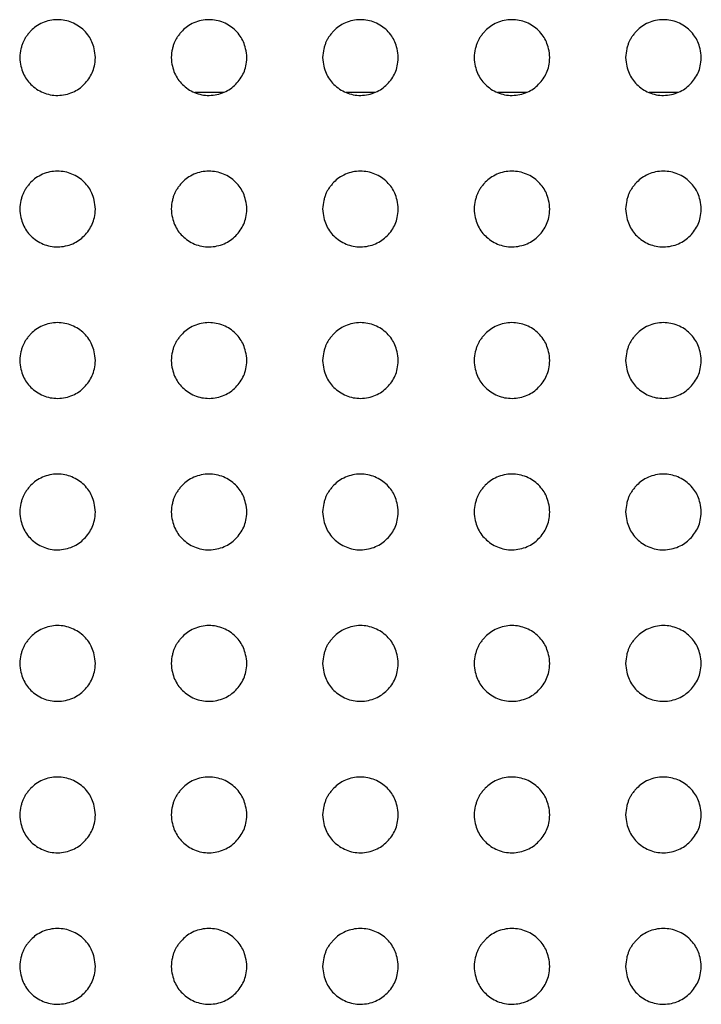
# Model space of a CAD drawing. Units: millimetres. Extents: x 0 to 7000, y 0 to 3600.
# Drawn here: x 3114 to 3123, y 1636 to 1649 of the extents above; entities that cross this region are included whole.
import ezdxf

# ---------------------------------------------------------------- set-up
doc = ezdxf.new("R2010")
doc.units = ezdxf.units.MM
doc.header["$LTSCALE"] = 385
doc.layers.get('0').update_dxf_attribs({"linetype": 'CONTINUOUS'})
doc.layers.add('02___PRT_ALL_AXES', color=7, linetype='CONTINUOUS')

msp = doc.modelspace()

# ---------------------------------------------------------------- linework, layer by layer
at = {"color": 7, "linetype": 'CONTINUOUS'}
for p, q in [((3117.022, 1647.838), (3116.642, 1647.838)), ((3119.022, 1647.838), (3118.642, 1647.838)), ((3121.022, 1647.838), (3120.642, 1647.838)), ((3123.022, 1647.838), (3122.642, 1647.838))]:
    msp.add_line(p, q, dxfattribs=at)
at = {"layer": '02___PRT_ALL_AXES', "color": 7, "linetype": 'CONTINUOUS'}
for points, knots in [([(3115.332, 1648.297), (3115.329, 1648.339), (3115.317, 1648.417), (3115.287, 1648.508), (3115.248, 1648.58), (3115.184, 1648.657), (3115.11, 1648.716), (3115.023, 1648.763), (3114.929, 1648.791), (3114.83, 1648.801), (3114.728, 1648.79), (3114.631, 1648.759), (3114.542, 1648.709), (3114.491, 1648.663), (3114.448, 1648.615), (3114.417, 1648.575), (3114.393, 1648.537), (3114.375, 1648.501), (3114.36, 1648.46), (3114.342, 1648.396), (3114.334, 1648.34), (3114.332, 1648.298)], [0, 0, 0, 0, 0.062597, 0.125103, 0.18761, 0.250116, 0.312623, 0.37513, 0.437636, 0.500143, 0.56265, 0.625156, 0.687663, 0.750169, 0.781423, 0.812676, 0.843929, 0.875183, 0.906436, 0.937689, 1, 1, 1, 1]), ([(3117.331, 1648.297), (3117.329, 1648.339), (3117.317, 1648.417), (3117.287, 1648.508), (3117.248, 1648.58), (3117.183, 1648.657), (3117.11, 1648.716), (3117.023, 1648.763), (3116.928, 1648.791), (3116.83, 1648.801), (3116.728, 1648.79), (3116.631, 1648.759), (3116.542, 1648.709), (3116.491, 1648.663), (3116.447, 1648.615), (3116.417, 1648.575), (3116.392, 1648.537), (3116.375, 1648.501), (3116.36, 1648.46), (3116.342, 1648.396), (3116.334, 1648.34), (3116.332, 1648.298)], [0, 0, 0, 0, 0.062597, 0.125103, 0.18761, 0.250116, 0.312623, 0.37513, 0.437636, 0.500143, 0.56265, 0.625156, 0.687663, 0.750169, 0.781423, 0.812676, 0.843929, 0.875183, 0.906436, 0.937689, 1, 1, 1, 1]), ([(3119.331, 1648.297), (3119.329, 1648.339), (3119.317, 1648.417), (3119.287, 1648.508), (3119.248, 1648.58), (3119.183, 1648.657), (3119.11, 1648.716), (3119.023, 1648.763), (3118.928, 1648.791), (3118.83, 1648.801), (3118.728, 1648.79), (3118.631, 1648.759), (3118.542, 1648.709), (3118.491, 1648.663), (3118.447, 1648.615), (3118.417, 1648.575), (3118.392, 1648.537), (3118.375, 1648.501), (3118.36, 1648.46), (3118.342, 1648.396), (3118.334, 1648.34), (3118.332, 1648.298)], [0, 0, 0, 0, 0.062597, 0.125103, 0.18761, 0.250116, 0.312623, 0.37513, 0.437636, 0.500143, 0.56265, 0.625156, 0.687663, 0.750169, 0.781423, 0.812676, 0.843929, 0.875183, 0.906436, 0.937689, 1, 1, 1, 1]), ([(3121.331, 1648.297), (3121.329, 1648.339), (3121.317, 1648.417), (3121.287, 1648.508), (3121.248, 1648.58), (3121.183, 1648.657), (3121.11, 1648.716), (3121.023, 1648.763), (3120.928, 1648.791), (3120.83, 1648.801), (3120.728, 1648.79), (3120.631, 1648.759), (3120.542, 1648.709), (3120.491, 1648.663), (3120.447, 1648.615), (3120.417, 1648.575), (3120.392, 1648.537), (3120.375, 1648.501), (3120.36, 1648.46), (3120.342, 1648.396), (3120.334, 1648.34), (3120.332, 1648.298)], [0, 0, 0, 0, 0.062597, 0.125103, 0.18761, 0.250116, 0.312623, 0.37513, 0.437636, 0.500143, 0.56265, 0.625156, 0.687663, 0.750169, 0.781423, 0.812676, 0.843929, 0.875183, 0.906436, 0.937689, 1, 1, 1, 1]), ([(3123.331, 1648.297), (3123.329, 1648.339), (3123.317, 1648.417), (3123.287, 1648.508), (3123.248, 1648.58), (3123.183, 1648.657), (3123.11, 1648.716), (3123.023, 1648.763), (3122.928, 1648.791), (3122.83, 1648.801), (3122.728, 1648.79), (3122.631, 1648.759), (3122.542, 1648.709), (3122.491, 1648.663), (3122.447, 1648.615), (3122.417, 1648.575), (3122.392, 1648.537), (3122.375, 1648.501), (3122.36, 1648.46), (3122.342, 1648.396), (3122.334, 1648.34), (3122.332, 1648.298)], [0, 0, 0, 0, 0.062597, 0.125103, 0.18761, 0.250116, 0.312623, 0.37513, 0.437636, 0.500143, 0.56265, 0.625156, 0.687663, 0.750169, 0.781423, 0.812676, 0.843929, 0.875183, 0.906436, 0.937689, 1, 1, 1, 1]), ([(3114.332, 1648.298), (3114.338, 1648.214), (3114.368, 1648.083), (3114.469, 1647.937), (3114.636, 1647.823), (3114.832, 1647.784), (3115.042, 1647.829), (3115.19, 1647.937), (3115.302, 1648.094), (3115.326, 1648.214), (3115.332, 1648.297)], [0, 0, 0, 0, 0.125103, 0.250117, 0.375131, 0.500144, 0.625158, 0.750172, 0.875186, 1, 1, 1, 1]), ([(3116.332, 1648.298), (3116.337, 1648.214), (3116.368, 1648.083), (3116.469, 1647.937), (3116.636, 1647.823), (3116.832, 1647.784), (3117.042, 1647.829), (3117.19, 1647.937), (3117.302, 1648.094), (3117.326, 1648.214), (3117.331, 1648.297)], [0, 0, 0, 0, 0.125103, 0.250117, 0.375131, 0.500144, 0.625158, 0.750172, 0.875186, 1, 1, 1, 1]), ([(3118.332, 1648.298), (3118.337, 1648.214), (3118.368, 1648.083), (3118.469, 1647.937), (3118.636, 1647.823), (3118.832, 1647.784), (3119.042, 1647.829), (3119.19, 1647.937), (3119.302, 1648.094), (3119.326, 1648.214), (3119.331, 1648.297)], [0, 0, 0, 0, 0.125103, 0.250117, 0.375131, 0.500144, 0.625158, 0.750172, 0.875186, 1, 1, 1, 1]), ([(3120.332, 1648.298), (3120.337, 1648.214), (3120.368, 1648.083), (3120.469, 1647.937), (3120.636, 1647.823), (3120.832, 1647.784), (3121.042, 1647.829), (3121.19, 1647.937), (3121.302, 1648.094), (3121.326, 1648.214), (3121.331, 1648.297)], [0, 0, 0, 0, 0.125103, 0.250117, 0.375131, 0.500144, 0.625158, 0.750172, 0.875186, 1, 1, 1, 1]), ([(3122.332, 1648.298), (3122.337, 1648.214), (3122.368, 1648.083), (3122.469, 1647.937), (3122.636, 1647.823), (3122.832, 1647.784), (3123.042, 1647.829), (3123.19, 1647.937), (3123.302, 1648.094), (3123.326, 1648.214), (3123.331, 1648.297)], [0, 0, 0, 0, 0.125103, 0.250117, 0.375131, 0.500144, 0.625158, 0.750172, 0.875186, 1, 1, 1, 1]), ([(3115.332, 1646.297), (3115.329, 1646.339), (3115.317, 1646.417), (3115.287, 1646.508), (3115.248, 1646.58), (3115.184, 1646.657), (3115.11, 1646.716), (3115.023, 1646.763), (3114.929, 1646.791), (3114.83, 1646.801), (3114.728, 1646.79), (3114.631, 1646.759), (3114.542, 1646.709), (3114.491, 1646.663), (3114.448, 1646.615), (3114.417, 1646.575), (3114.393, 1646.537), (3114.375, 1646.501), (3114.36, 1646.46), (3114.342, 1646.396), (3114.334, 1646.34), (3114.332, 1646.298)], [0, 0, 0, 0, 0.062597, 0.125103, 0.18761, 0.250116, 0.312623, 0.37513, 0.437636, 0.500143, 0.56265, 0.625156, 0.687663, 0.750169, 0.781423, 0.812676, 0.843929, 0.875183, 0.906436, 0.937689, 1, 1, 1, 1]), ([(3117.331, 1646.297), (3117.329, 1646.339), (3117.317, 1646.417), (3117.287, 1646.508), (3117.248, 1646.58), (3117.183, 1646.657), (3117.11, 1646.716), (3117.023, 1646.763), (3116.928, 1646.791), (3116.83, 1646.801), (3116.728, 1646.79), (3116.631, 1646.759), (3116.542, 1646.709), (3116.491, 1646.663), (3116.447, 1646.615), (3116.417, 1646.575), (3116.392, 1646.537), (3116.375, 1646.501), (3116.36, 1646.46), (3116.342, 1646.396), (3116.334, 1646.34), (3116.332, 1646.298)], [0, 0, 0, 0, 0.062597, 0.125103, 0.18761, 0.250116, 0.312623, 0.37513, 0.437636, 0.500143, 0.56265, 0.625156, 0.687663, 0.750169, 0.781423, 0.812676, 0.843929, 0.875183, 0.906436, 0.937689, 1, 1, 1, 1]), ([(3119.331, 1646.297), (3119.329, 1646.339), (3119.317, 1646.417), (3119.287, 1646.508), (3119.248, 1646.58), (3119.183, 1646.657), (3119.11, 1646.716), (3119.023, 1646.763), (3118.928, 1646.791), (3118.83, 1646.801), (3118.728, 1646.79), (3118.631, 1646.759), (3118.542, 1646.709), (3118.491, 1646.663), (3118.447, 1646.615), (3118.417, 1646.575), (3118.392, 1646.537), (3118.375, 1646.501), (3118.36, 1646.46), (3118.342, 1646.396), (3118.334, 1646.34), (3118.332, 1646.298)], [0, 0, 0, 0, 0.062597, 0.125103, 0.18761, 0.250116, 0.312623, 0.37513, 0.437636, 0.500143, 0.56265, 0.625156, 0.687663, 0.750169, 0.781423, 0.812676, 0.843929, 0.875183, 0.906436, 0.937689, 1, 1, 1, 1]), ([(3121.331, 1646.297), (3121.329, 1646.339), (3121.317, 1646.417), (3121.287, 1646.508), (3121.248, 1646.58), (3121.183, 1646.657), (3121.11, 1646.716), (3121.023, 1646.763), (3120.928, 1646.791), (3120.83, 1646.801), (3120.728, 1646.79), (3120.631, 1646.759), (3120.542, 1646.709), (3120.491, 1646.663), (3120.447, 1646.615), (3120.417, 1646.575), (3120.392, 1646.537), (3120.375, 1646.501), (3120.36, 1646.46), (3120.342, 1646.396), (3120.334, 1646.34), (3120.332, 1646.298)], [0, 0, 0, 0, 0.062597, 0.125103, 0.18761, 0.250116, 0.312623, 0.37513, 0.437636, 0.500143, 0.56265, 0.625156, 0.687663, 0.750169, 0.781423, 0.812676, 0.843929, 0.875183, 0.906436, 0.937689, 1, 1, 1, 1]), ([(3123.331, 1646.297), (3123.329, 1646.339), (3123.317, 1646.417), (3123.287, 1646.508), (3123.248, 1646.58), (3123.183, 1646.657), (3123.11, 1646.716), (3123.023, 1646.763), (3122.928, 1646.791), (3122.83, 1646.801), (3122.728, 1646.79), (3122.631, 1646.759), (3122.542, 1646.709), (3122.491, 1646.663), (3122.447, 1646.615), (3122.417, 1646.575), (3122.392, 1646.537), (3122.375, 1646.501), (3122.36, 1646.46), (3122.342, 1646.396), (3122.334, 1646.34), (3122.332, 1646.298)], [0, 0, 0, 0, 0.062597, 0.125103, 0.18761, 0.250116, 0.312623, 0.37513, 0.437636, 0.500143, 0.56265, 0.625156, 0.687663, 0.750169, 0.781423, 0.812676, 0.843929, 0.875183, 0.906436, 0.937689, 1, 1, 1, 1]), ([(3114.332, 1646.298), (3114.338, 1646.214), (3114.368, 1646.083), (3114.469, 1645.937), (3114.636, 1645.823), (3114.832, 1645.784), (3115.042, 1645.829), (3115.19, 1645.937), (3115.302, 1646.094), (3115.326, 1646.214), (3115.332, 1646.297)], [0, 0, 0, 0, 0.125103, 0.250117, 0.375131, 0.500144, 0.625158, 0.750172, 0.875186, 1, 1, 1, 1]), ([(3116.332, 1646.298), (3116.337, 1646.214), (3116.368, 1646.083), (3116.469, 1645.937), (3116.636, 1645.823), (3116.832, 1645.784), (3117.042, 1645.829), (3117.19, 1645.937), (3117.302, 1646.094), (3117.326, 1646.214), (3117.331, 1646.297)], [0, 0, 0, 0, 0.125103, 0.250117, 0.375131, 0.500144, 0.625158, 0.750172, 0.875186, 1, 1, 1, 1]), ([(3118.332, 1646.298), (3118.337, 1646.214), (3118.368, 1646.083), (3118.469, 1645.937), (3118.636, 1645.823), (3118.832, 1645.784), (3119.042, 1645.829), (3119.19, 1645.937), (3119.302, 1646.094), (3119.326, 1646.214), (3119.331, 1646.297)], [0, 0, 0, 0, 0.125103, 0.250117, 0.375131, 0.500144, 0.625158, 0.750172, 0.875186, 1, 1, 1, 1]), ([(3120.332, 1646.298), (3120.337, 1646.214), (3120.368, 1646.083), (3120.469, 1645.937), (3120.636, 1645.823), (3120.832, 1645.784), (3121.042, 1645.829), (3121.19, 1645.937), (3121.302, 1646.094), (3121.326, 1646.214), (3121.331, 1646.297)], [0, 0, 0, 0, 0.125103, 0.250117, 0.375131, 0.500144, 0.625158, 0.750172, 0.875186, 1, 1, 1, 1]), ([(3122.332, 1646.298), (3122.337, 1646.214), (3122.368, 1646.083), (3122.469, 1645.937), (3122.636, 1645.823), (3122.832, 1645.784), (3123.042, 1645.829), (3123.19, 1645.937), (3123.302, 1646.094), (3123.326, 1646.214), (3123.331, 1646.297)], [0, 0, 0, 0, 0.125103, 0.250117, 0.375131, 0.500144, 0.625158, 0.750172, 0.875186, 1, 1, 1, 1]), ([(3115.332, 1644.297), (3115.329, 1644.339), (3115.317, 1644.417), (3115.287, 1644.508), (3115.248, 1644.58), (3115.184, 1644.657), (3115.11, 1644.716), (3115.023, 1644.763), (3114.929, 1644.791), (3114.83, 1644.801), (3114.728, 1644.79), (3114.631, 1644.759), (3114.542, 1644.709), (3114.491, 1644.663), (3114.448, 1644.615), (3114.417, 1644.575), (3114.393, 1644.537), (3114.375, 1644.501), (3114.36, 1644.46), (3114.342, 1644.396), (3114.334, 1644.34), (3114.332, 1644.298)], [0, 0, 0, 0, 0.062597, 0.125103, 0.18761, 0.250116, 0.312623, 0.37513, 0.437636, 0.500143, 0.56265, 0.625156, 0.687663, 0.750169, 0.781423, 0.812676, 0.843929, 0.875183, 0.906436, 0.937689, 1, 1, 1, 1]), ([(3117.331, 1644.297), (3117.329, 1644.339), (3117.317, 1644.417), (3117.287, 1644.508), (3117.248, 1644.58), (3117.183, 1644.657), (3117.11, 1644.716), (3117.023, 1644.763), (3116.928, 1644.791), (3116.83, 1644.801), (3116.728, 1644.79), (3116.631, 1644.759), (3116.542, 1644.709), (3116.491, 1644.663), (3116.447, 1644.615), (3116.417, 1644.575), (3116.392, 1644.537), (3116.375, 1644.501), (3116.36, 1644.46), (3116.342, 1644.396), (3116.334, 1644.34), (3116.332, 1644.298)], [0, 0, 0, 0, 0.062597, 0.125103, 0.18761, 0.250116, 0.312623, 0.37513, 0.437636, 0.500143, 0.56265, 0.625156, 0.687663, 0.750169, 0.781423, 0.812676, 0.843929, 0.875183, 0.906436, 0.937689, 1, 1, 1, 1]), ([(3119.331, 1644.297), (3119.329, 1644.339), (3119.317, 1644.417), (3119.287, 1644.508), (3119.248, 1644.58), (3119.183, 1644.657), (3119.11, 1644.716), (3119.023, 1644.763), (3118.928, 1644.791), (3118.83, 1644.801), (3118.728, 1644.79), (3118.631, 1644.759), (3118.542, 1644.709), (3118.491, 1644.663), (3118.447, 1644.615), (3118.417, 1644.575), (3118.392, 1644.537), (3118.375, 1644.501), (3118.36, 1644.46), (3118.342, 1644.396), (3118.334, 1644.34), (3118.332, 1644.298)], [0, 0, 0, 0, 0.062597, 0.125103, 0.18761, 0.250116, 0.312623, 0.37513, 0.437636, 0.500143, 0.56265, 0.625156, 0.687663, 0.750169, 0.781423, 0.812676, 0.843929, 0.875183, 0.906436, 0.937689, 1, 1, 1, 1]), ([(3121.331, 1644.297), (3121.329, 1644.339), (3121.317, 1644.417), (3121.287, 1644.508), (3121.248, 1644.58), (3121.183, 1644.657), (3121.11, 1644.716), (3121.023, 1644.763), (3120.928, 1644.791), (3120.83, 1644.801), (3120.728, 1644.79), (3120.631, 1644.759), (3120.542, 1644.709), (3120.491, 1644.663), (3120.447, 1644.615), (3120.417, 1644.575), (3120.392, 1644.537), (3120.375, 1644.501), (3120.36, 1644.46), (3120.342, 1644.396), (3120.334, 1644.34), (3120.332, 1644.298)], [0, 0, 0, 0, 0.062597, 0.125103, 0.18761, 0.250116, 0.312623, 0.37513, 0.437636, 0.500143, 0.56265, 0.625156, 0.687663, 0.750169, 0.781423, 0.812676, 0.843929, 0.875183, 0.906436, 0.937689, 1, 1, 1, 1]), ([(3123.331, 1644.297), (3123.329, 1644.339), (3123.317, 1644.417), (3123.287, 1644.508), (3123.248, 1644.58), (3123.183, 1644.657), (3123.11, 1644.716), (3123.023, 1644.763), (3122.928, 1644.791), (3122.83, 1644.801), (3122.728, 1644.79), (3122.631, 1644.759), (3122.542, 1644.709), (3122.491, 1644.663), (3122.447, 1644.615), (3122.417, 1644.575), (3122.392, 1644.537), (3122.375, 1644.501), (3122.36, 1644.46), (3122.342, 1644.396), (3122.334, 1644.34), (3122.332, 1644.298)], [0, 0, 0, 0, 0.062597, 0.125103, 0.18761, 0.250116, 0.312623, 0.37513, 0.437636, 0.500143, 0.56265, 0.625156, 0.687663, 0.750169, 0.781423, 0.812676, 0.843929, 0.875183, 0.906436, 0.937689, 1, 1, 1, 1]), ([(3114.332, 1644.298), (3114.338, 1644.214), (3114.368, 1644.083), (3114.469, 1643.937), (3114.636, 1643.823), (3114.832, 1643.784), (3115.042, 1643.829), (3115.19, 1643.937), (3115.302, 1644.094), (3115.326, 1644.214), (3115.332, 1644.297)], [0, 0, 0, 0, 0.125103, 0.250117, 0.375131, 0.500144, 0.625158, 0.750172, 0.875186, 1, 1, 1, 1]), ([(3116.332, 1644.298), (3116.337, 1644.214), (3116.368, 1644.083), (3116.469, 1643.937), (3116.636, 1643.823), (3116.832, 1643.784), (3117.042, 1643.829), (3117.19, 1643.937), (3117.302, 1644.094), (3117.326, 1644.214), (3117.331, 1644.297)], [0, 0, 0, 0, 0.125103, 0.250117, 0.375131, 0.500144, 0.625158, 0.750172, 0.875186, 1, 1, 1, 1]), ([(3118.332, 1644.298), (3118.337, 1644.214), (3118.368, 1644.083), (3118.469, 1643.937), (3118.636, 1643.823), (3118.832, 1643.784), (3119.042, 1643.829), (3119.19, 1643.937), (3119.302, 1644.094), (3119.326, 1644.214), (3119.331, 1644.297)], [0, 0, 0, 0, 0.125103, 0.250117, 0.375131, 0.500144, 0.625158, 0.750172, 0.875186, 1, 1, 1, 1]), ([(3120.332, 1644.298), (3120.337, 1644.214), (3120.368, 1644.083), (3120.469, 1643.937), (3120.636, 1643.823), (3120.832, 1643.784), (3121.042, 1643.829), (3121.19, 1643.937), (3121.302, 1644.094), (3121.326, 1644.214), (3121.331, 1644.297)], [0, 0, 0, 0, 0.125103, 0.250117, 0.375131, 0.500144, 0.625158, 0.750172, 0.875186, 1, 1, 1, 1]), ([(3122.332, 1644.298), (3122.337, 1644.214), (3122.368, 1644.083), (3122.469, 1643.937), (3122.636, 1643.823), (3122.832, 1643.784), (3123.042, 1643.829), (3123.19, 1643.937), (3123.302, 1644.094), (3123.326, 1644.214), (3123.331, 1644.297)], [0, 0, 0, 0, 0.125103, 0.250117, 0.375131, 0.500144, 0.625158, 0.750172, 0.875186, 1, 1, 1, 1]), ([(3115.332, 1642.297), (3115.329, 1642.339), (3115.317, 1642.417), (3115.287, 1642.508), (3115.248, 1642.58), (3115.184, 1642.657), (3115.11, 1642.716), (3115.023, 1642.763), (3114.929, 1642.791), (3114.83, 1642.801), (3114.728, 1642.79), (3114.631, 1642.759), (3114.542, 1642.709), (3114.491, 1642.663), (3114.448, 1642.615), (3114.417, 1642.575), (3114.393, 1642.537), (3114.375, 1642.501), (3114.36, 1642.46), (3114.342, 1642.396), (3114.334, 1642.34), (3114.332, 1642.298)], [0, 0, 0, 0, 0.062597, 0.125103, 0.18761, 0.250116, 0.312623, 0.37513, 0.437636, 0.500143, 0.56265, 0.625156, 0.687663, 0.750169, 0.781423, 0.812676, 0.843929, 0.875183, 0.906436, 0.937689, 1, 1, 1, 1]), ([(3117.331, 1642.297), (3117.329, 1642.339), (3117.317, 1642.417), (3117.287, 1642.508), (3117.248, 1642.58), (3117.183, 1642.657), (3117.11, 1642.716), (3117.023, 1642.763), (3116.928, 1642.791), (3116.83, 1642.801), (3116.728, 1642.79), (3116.631, 1642.759), (3116.542, 1642.709), (3116.491, 1642.663), (3116.447, 1642.615), (3116.417, 1642.575), (3116.392, 1642.537), (3116.375, 1642.501), (3116.36, 1642.46), (3116.342, 1642.396), (3116.334, 1642.34), (3116.332, 1642.298)], [0, 0, 0, 0, 0.062597, 0.125103, 0.18761, 0.250116, 0.312623, 0.37513, 0.437636, 0.500143, 0.56265, 0.625156, 0.687663, 0.750169, 0.781423, 0.812676, 0.843929, 0.875183, 0.906436, 0.937689, 1, 1, 1, 1]), ([(3119.331, 1642.297), (3119.329, 1642.339), (3119.317, 1642.417), (3119.287, 1642.508), (3119.248, 1642.58), (3119.183, 1642.657), (3119.11, 1642.716), (3119.023, 1642.763), (3118.928, 1642.791), (3118.83, 1642.801), (3118.728, 1642.79), (3118.631, 1642.759), (3118.542, 1642.709), (3118.491, 1642.663), (3118.447, 1642.615), (3118.417, 1642.575), (3118.392, 1642.537), (3118.375, 1642.501), (3118.36, 1642.46), (3118.342, 1642.396), (3118.334, 1642.34), (3118.332, 1642.298)], [0, 0, 0, 0, 0.062597, 0.125103, 0.18761, 0.250116, 0.312623, 0.37513, 0.437636, 0.500143, 0.56265, 0.625156, 0.687663, 0.750169, 0.781423, 0.812676, 0.843929, 0.875183, 0.906436, 0.937689, 1, 1, 1, 1]), ([(3121.331, 1642.297), (3121.329, 1642.339), (3121.317, 1642.417), (3121.287, 1642.508), (3121.248, 1642.58), (3121.183, 1642.657), (3121.11, 1642.716), (3121.023, 1642.763), (3120.928, 1642.791), (3120.83, 1642.801), (3120.728, 1642.79), (3120.631, 1642.759), (3120.542, 1642.709), (3120.491, 1642.663), (3120.447, 1642.615), (3120.417, 1642.575), (3120.392, 1642.537), (3120.375, 1642.501), (3120.36, 1642.46), (3120.342, 1642.396), (3120.334, 1642.34), (3120.332, 1642.298)], [0, 0, 0, 0, 0.062597, 0.125103, 0.18761, 0.250116, 0.312623, 0.37513, 0.437636, 0.500143, 0.56265, 0.625156, 0.687663, 0.750169, 0.781423, 0.812676, 0.843929, 0.875183, 0.906436, 0.937689, 1, 1, 1, 1]), ([(3123.331, 1642.297), (3123.329, 1642.339), (3123.317, 1642.417), (3123.287, 1642.508), (3123.248, 1642.58), (3123.183, 1642.657), (3123.11, 1642.716), (3123.023, 1642.763), (3122.928, 1642.791), (3122.83, 1642.801), (3122.728, 1642.79), (3122.631, 1642.759), (3122.542, 1642.709), (3122.491, 1642.663), (3122.447, 1642.615), (3122.417, 1642.575), (3122.392, 1642.537), (3122.375, 1642.501), (3122.36, 1642.46), (3122.342, 1642.396), (3122.334, 1642.34), (3122.332, 1642.298)], [0, 0, 0, 0, 0.062597, 0.125103, 0.18761, 0.250116, 0.312623, 0.37513, 0.437636, 0.500143, 0.56265, 0.625156, 0.687663, 0.750169, 0.781423, 0.812676, 0.843929, 0.875183, 0.906436, 0.937689, 1, 1, 1, 1]), ([(3114.332, 1642.298), (3114.338, 1642.214), (3114.368, 1642.083), (3114.469, 1641.937), (3114.636, 1641.823), (3114.832, 1641.784), (3115.042, 1641.829), (3115.19, 1641.937), (3115.302, 1642.094), (3115.326, 1642.214), (3115.332, 1642.297)], [0, 0, 0, 0, 0.125103, 0.250117, 0.375131, 0.500144, 0.625158, 0.750172, 0.875186, 1, 1, 1, 1]), ([(3116.332, 1642.298), (3116.337, 1642.214), (3116.368, 1642.083), (3116.469, 1641.937), (3116.636, 1641.823), (3116.832, 1641.784), (3117.042, 1641.829), (3117.19, 1641.937), (3117.302, 1642.094), (3117.326, 1642.214), (3117.331, 1642.297)], [0, 0, 0, 0, 0.125103, 0.250117, 0.375131, 0.500144, 0.625158, 0.750172, 0.875186, 1, 1, 1, 1]), ([(3118.332, 1642.298), (3118.337, 1642.214), (3118.368, 1642.083), (3118.469, 1641.937), (3118.636, 1641.823), (3118.832, 1641.784), (3119.042, 1641.829), (3119.19, 1641.937), (3119.302, 1642.094), (3119.326, 1642.214), (3119.331, 1642.297)], [0, 0, 0, 0, 0.125103, 0.250117, 0.375131, 0.500144, 0.625158, 0.750172, 0.875186, 1, 1, 1, 1]), ([(3120.332, 1642.298), (3120.337, 1642.214), (3120.368, 1642.083), (3120.469, 1641.937), (3120.636, 1641.823), (3120.832, 1641.784), (3121.042, 1641.829), (3121.19, 1641.937), (3121.302, 1642.094), (3121.326, 1642.214), (3121.331, 1642.297)], [0, 0, 0, 0, 0.125103, 0.250117, 0.375131, 0.500144, 0.625158, 0.750172, 0.875186, 1, 1, 1, 1]), ([(3122.332, 1642.298), (3122.337, 1642.214), (3122.368, 1642.083), (3122.469, 1641.937), (3122.636, 1641.823), (3122.832, 1641.784), (3123.042, 1641.829), (3123.19, 1641.937), (3123.302, 1642.094), (3123.326, 1642.214), (3123.331, 1642.297)], [0, 0, 0, 0, 0.125103, 0.250117, 0.375131, 0.500144, 0.625158, 0.750172, 0.875186, 1, 1, 1, 1]), ([(3115.332, 1640.297), (3115.329, 1640.339), (3115.317, 1640.417), (3115.287, 1640.508), (3115.248, 1640.58), (3115.184, 1640.657), (3115.11, 1640.716), (3115.023, 1640.763), (3114.929, 1640.791), (3114.83, 1640.801), (3114.728, 1640.79), (3114.631, 1640.759), (3114.542, 1640.709), (3114.491, 1640.663), (3114.448, 1640.615), (3114.417, 1640.575), (3114.393, 1640.537), (3114.375, 1640.501), (3114.36, 1640.46), (3114.342, 1640.396), (3114.334, 1640.34), (3114.332, 1640.298)], [0, 0, 0, 0, 0.062597, 0.125103, 0.18761, 0.250116, 0.312623, 0.37513, 0.437636, 0.500143, 0.56265, 0.625156, 0.687663, 0.750169, 0.781423, 0.812676, 0.843929, 0.875183, 0.906436, 0.937689, 1, 1, 1, 1]), ([(3117.331, 1640.297), (3117.329, 1640.339), (3117.317, 1640.417), (3117.287, 1640.508), (3117.248, 1640.58), (3117.183, 1640.657), (3117.11, 1640.716), (3117.023, 1640.763), (3116.928, 1640.791), (3116.83, 1640.801), (3116.728, 1640.79), (3116.631, 1640.759), (3116.542, 1640.709), (3116.491, 1640.663), (3116.447, 1640.615), (3116.417, 1640.575), (3116.392, 1640.537), (3116.375, 1640.501), (3116.36, 1640.46), (3116.342, 1640.396), (3116.334, 1640.34), (3116.332, 1640.298)], [0, 0, 0, 0, 0.062597, 0.125103, 0.18761, 0.250116, 0.312623, 0.37513, 0.437636, 0.500143, 0.56265, 0.625156, 0.687663, 0.750169, 0.781423, 0.812676, 0.843929, 0.875183, 0.906436, 0.937689, 1, 1, 1, 1]), ([(3119.331, 1640.297), (3119.329, 1640.339), (3119.317, 1640.417), (3119.287, 1640.508), (3119.248, 1640.58), (3119.183, 1640.657), (3119.11, 1640.716), (3119.023, 1640.763), (3118.928, 1640.791), (3118.83, 1640.801), (3118.728, 1640.79), (3118.631, 1640.759), (3118.542, 1640.709), (3118.491, 1640.663), (3118.447, 1640.615), (3118.417, 1640.575), (3118.392, 1640.537), (3118.375, 1640.501), (3118.36, 1640.46), (3118.342, 1640.396), (3118.334, 1640.34), (3118.332, 1640.298)], [0, 0, 0, 0, 0.062597, 0.125103, 0.18761, 0.250116, 0.312623, 0.37513, 0.437636, 0.500143, 0.56265, 0.625156, 0.687663, 0.750169, 0.781423, 0.812676, 0.843929, 0.875183, 0.906436, 0.937689, 1, 1, 1, 1]), ([(3121.331, 1640.297), (3121.329, 1640.339), (3121.317, 1640.417), (3121.287, 1640.508), (3121.248, 1640.58), (3121.183, 1640.657), (3121.11, 1640.716), (3121.023, 1640.763), (3120.928, 1640.791), (3120.83, 1640.801), (3120.728, 1640.79), (3120.631, 1640.759), (3120.542, 1640.709), (3120.491, 1640.663), (3120.447, 1640.615), (3120.417, 1640.575), (3120.392, 1640.537), (3120.375, 1640.501), (3120.36, 1640.46), (3120.342, 1640.396), (3120.334, 1640.34), (3120.332, 1640.298)], [0, 0, 0, 0, 0.062597, 0.125103, 0.18761, 0.250116, 0.312623, 0.37513, 0.437636, 0.500143, 0.56265, 0.625156, 0.687663, 0.750169, 0.781423, 0.812676, 0.843929, 0.875183, 0.906436, 0.937689, 1, 1, 1, 1]), ([(3123.331, 1640.297), (3123.329, 1640.339), (3123.317, 1640.417), (3123.287, 1640.508), (3123.248, 1640.58), (3123.183, 1640.657), (3123.11, 1640.716), (3123.023, 1640.763), (3122.928, 1640.791), (3122.83, 1640.801), (3122.728, 1640.79), (3122.631, 1640.759), (3122.542, 1640.709), (3122.491, 1640.663), (3122.447, 1640.615), (3122.417, 1640.575), (3122.392, 1640.537), (3122.375, 1640.501), (3122.36, 1640.46), (3122.342, 1640.396), (3122.334, 1640.34), (3122.332, 1640.298)], [0, 0, 0, 0, 0.062597, 0.125103, 0.18761, 0.250116, 0.312623, 0.37513, 0.437636, 0.500143, 0.56265, 0.625156, 0.687663, 0.750169, 0.781423, 0.812676, 0.843929, 0.875183, 0.906436, 0.937689, 1, 1, 1, 1]), ([(3114.332, 1640.298), (3114.338, 1640.214), (3114.368, 1640.083), (3114.469, 1639.937), (3114.636, 1639.823), (3114.832, 1639.784), (3115.042, 1639.829), (3115.19, 1639.937), (3115.302, 1640.094), (3115.326, 1640.214), (3115.332, 1640.297)], [0, 0, 0, 0, 0.125103, 0.250117, 0.375131, 0.500144, 0.625158, 0.750172, 0.875186, 1, 1, 1, 1]), ([(3116.332, 1640.298), (3116.337, 1640.214), (3116.368, 1640.083), (3116.469, 1639.937), (3116.636, 1639.823), (3116.832, 1639.784), (3117.042, 1639.829), (3117.19, 1639.937), (3117.302, 1640.094), (3117.326, 1640.214), (3117.331, 1640.297)], [0, 0, 0, 0, 0.125103, 0.250117, 0.375131, 0.500144, 0.625158, 0.750172, 0.875186, 1, 1, 1, 1]), ([(3118.332, 1640.298), (3118.337, 1640.214), (3118.368, 1640.083), (3118.469, 1639.937), (3118.636, 1639.823), (3118.832, 1639.784), (3119.042, 1639.829), (3119.19, 1639.937), (3119.302, 1640.094), (3119.326, 1640.214), (3119.331, 1640.297)], [0, 0, 0, 0, 0.125103, 0.250117, 0.375131, 0.500144, 0.625158, 0.750172, 0.875186, 1, 1, 1, 1]), ([(3120.332, 1640.298), (3120.337, 1640.214), (3120.368, 1640.083), (3120.469, 1639.937), (3120.636, 1639.823), (3120.832, 1639.784), (3121.042, 1639.829), (3121.19, 1639.937), (3121.302, 1640.094), (3121.326, 1640.214), (3121.331, 1640.297)], [0, 0, 0, 0, 0.125103, 0.250117, 0.375131, 0.500144, 0.625158, 0.750172, 0.875186, 1, 1, 1, 1]), ([(3122.332, 1640.298), (3122.337, 1640.214), (3122.368, 1640.083), (3122.469, 1639.937), (3122.636, 1639.823), (3122.832, 1639.784), (3123.042, 1639.829), (3123.19, 1639.937), (3123.302, 1640.094), (3123.326, 1640.214), (3123.331, 1640.297)], [0, 0, 0, 0, 0.125103, 0.250117, 0.375131, 0.500144, 0.625158, 0.750172, 0.875186, 1, 1, 1, 1]), ([(3115.332, 1638.297), (3115.329, 1638.34), (3115.317, 1638.417), (3115.287, 1638.508), (3115.248, 1638.58), (3115.184, 1638.657), (3115.11, 1638.716), (3115.023, 1638.763), (3114.929, 1638.791), (3114.83, 1638.801), (3114.728, 1638.79), (3114.631, 1638.76), (3114.542, 1638.709), (3114.491, 1638.663), (3114.448, 1638.615), (3114.417, 1638.576), (3114.393, 1638.537), (3114.375, 1638.501), (3114.36, 1638.46), (3114.342, 1638.397), (3114.334, 1638.34), (3114.332, 1638.298)], [0, 0, 0, 0, 0.062597, 0.125103, 0.18761, 0.250116, 0.312623, 0.37513, 0.437636, 0.500143, 0.56265, 0.625156, 0.687663, 0.750169, 0.781423, 0.812676, 0.843929, 0.875183, 0.906436, 0.937689, 1, 1, 1, 1]), ([(3117.331, 1638.297), (3117.329, 1638.34), (3117.317, 1638.417), (3117.287, 1638.508), (3117.248, 1638.58), (3117.183, 1638.657), (3117.11, 1638.716), (3117.023, 1638.763), (3116.928, 1638.791), (3116.83, 1638.801), (3116.728, 1638.79), (3116.631, 1638.76), (3116.542, 1638.709), (3116.491, 1638.663), (3116.447, 1638.615), (3116.417, 1638.576), (3116.392, 1638.537), (3116.375, 1638.501), (3116.36, 1638.46), (3116.342, 1638.397), (3116.334, 1638.34), (3116.332, 1638.298)], [0, 0, 0, 0, 0.062597, 0.125103, 0.18761, 0.250116, 0.312623, 0.37513, 0.437636, 0.500143, 0.56265, 0.625156, 0.687663, 0.750169, 0.781423, 0.812676, 0.843929, 0.875183, 0.906436, 0.937689, 1, 1, 1, 1]), ([(3119.331, 1638.297), (3119.329, 1638.34), (3119.317, 1638.417), (3119.287, 1638.508), (3119.248, 1638.58), (3119.183, 1638.657), (3119.11, 1638.716), (3119.023, 1638.763), (3118.928, 1638.791), (3118.83, 1638.801), (3118.728, 1638.79), (3118.631, 1638.76), (3118.542, 1638.709), (3118.491, 1638.663), (3118.447, 1638.615), (3118.417, 1638.576), (3118.392, 1638.537), (3118.375, 1638.501), (3118.36, 1638.46), (3118.342, 1638.397), (3118.334, 1638.34), (3118.332, 1638.298)], [0, 0, 0, 0, 0.062597, 0.125103, 0.18761, 0.250116, 0.312623, 0.37513, 0.437636, 0.500143, 0.56265, 0.625156, 0.687663, 0.750169, 0.781423, 0.812676, 0.843929, 0.875183, 0.906436, 0.937689, 1, 1, 1, 1]), ([(3121.331, 1638.297), (3121.329, 1638.34), (3121.317, 1638.417), (3121.287, 1638.508), (3121.248, 1638.58), (3121.183, 1638.657), (3121.11, 1638.716), (3121.023, 1638.763), (3120.928, 1638.791), (3120.83, 1638.801), (3120.728, 1638.79), (3120.631, 1638.76), (3120.542, 1638.709), (3120.491, 1638.663), (3120.447, 1638.615), (3120.417, 1638.576), (3120.392, 1638.537), (3120.375, 1638.501), (3120.36, 1638.46), (3120.342, 1638.397), (3120.334, 1638.34), (3120.332, 1638.298)], [0, 0, 0, 0, 0.062597, 0.125103, 0.18761, 0.250116, 0.312623, 0.37513, 0.437636, 0.500143, 0.56265, 0.625156, 0.687663, 0.750169, 0.781423, 0.812676, 0.843929, 0.875183, 0.906436, 0.937689, 1, 1, 1, 1]), ([(3123.331, 1638.297), (3123.329, 1638.34), (3123.317, 1638.417), (3123.287, 1638.508), (3123.248, 1638.58), (3123.183, 1638.657), (3123.11, 1638.716), (3123.023, 1638.763), (3122.928, 1638.791), (3122.83, 1638.801), (3122.728, 1638.79), (3122.631, 1638.76), (3122.542, 1638.709), (3122.491, 1638.663), (3122.447, 1638.615), (3122.417, 1638.576), (3122.392, 1638.537), (3122.375, 1638.501), (3122.36, 1638.46), (3122.342, 1638.397), (3122.334, 1638.34), (3122.332, 1638.298)], [0, 0, 0, 0, 0.062597, 0.125103, 0.18761, 0.250116, 0.312623, 0.37513, 0.437636, 0.500143, 0.56265, 0.625156, 0.687663, 0.750169, 0.781423, 0.812676, 0.843929, 0.875183, 0.906436, 0.937689, 1, 1, 1, 1]), ([(3114.332, 1638.298), (3114.338, 1638.214), (3114.368, 1638.083), (3114.469, 1637.937), (3114.636, 1637.823), (3114.832, 1637.784), (3115.042, 1637.829), (3115.19, 1637.938), (3115.302, 1638.094), (3115.326, 1638.214), (3115.332, 1638.297)], [0, 0, 0, 0, 0.125103, 0.250117, 0.375131, 0.500144, 0.625158, 0.750172, 0.875186, 1, 1, 1, 1]), ([(3116.332, 1638.298), (3116.337, 1638.214), (3116.368, 1638.083), (3116.469, 1637.937), (3116.636, 1637.823), (3116.832, 1637.784), (3117.042, 1637.829), (3117.19, 1637.938), (3117.302, 1638.094), (3117.326, 1638.214), (3117.331, 1638.297)], [0, 0, 0, 0, 0.125103, 0.250117, 0.375131, 0.500144, 0.625158, 0.750172, 0.875186, 1, 1, 1, 1]), ([(3118.332, 1638.298), (3118.337, 1638.214), (3118.368, 1638.083), (3118.469, 1637.937), (3118.636, 1637.823), (3118.832, 1637.784), (3119.042, 1637.829), (3119.19, 1637.938), (3119.302, 1638.094), (3119.326, 1638.214), (3119.331, 1638.297)], [0, 0, 0, 0, 0.125103, 0.250117, 0.375131, 0.500144, 0.625158, 0.750172, 0.875186, 1, 1, 1, 1]), ([(3120.332, 1638.298), (3120.337, 1638.214), (3120.368, 1638.083), (3120.469, 1637.937), (3120.636, 1637.823), (3120.832, 1637.784), (3121.042, 1637.829), (3121.19, 1637.938), (3121.302, 1638.094), (3121.326, 1638.214), (3121.331, 1638.297)], [0, 0, 0, 0, 0.125103, 0.250117, 0.375131, 0.500144, 0.625158, 0.750172, 0.875186, 1, 1, 1, 1]), ([(3122.332, 1638.298), (3122.337, 1638.214), (3122.368, 1638.083), (3122.469, 1637.937), (3122.636, 1637.823), (3122.832, 1637.784), (3123.042, 1637.829), (3123.19, 1637.938), (3123.302, 1638.094), (3123.326, 1638.214), (3123.331, 1638.297)], [0, 0, 0, 0, 0.125103, 0.250117, 0.375131, 0.500144, 0.625158, 0.750172, 0.875186, 1, 1, 1, 1]), ([(3115.332, 1636.297), (3115.329, 1636.34), (3115.317, 1636.417), (3115.287, 1636.508), (3115.248, 1636.58), (3115.184, 1636.657), (3115.11, 1636.716), (3115.023, 1636.763), (3114.929, 1636.791), (3114.83, 1636.801), (3114.728, 1636.79), (3114.631, 1636.76), (3114.542, 1636.709), (3114.491, 1636.663), (3114.448, 1636.615), (3114.417, 1636.576), (3114.393, 1636.537), (3114.375, 1636.501), (3114.36, 1636.46), (3114.342, 1636.397), (3114.334, 1636.34), (3114.332, 1636.298)], [0, 0, 0, 0, 0.062599, 0.125105, 0.187612, 0.250119, 0.312625, 0.375132, 0.437639, 0.500145, 0.562652, 0.625159, 0.687665, 0.750172, 0.781425, 0.812679, 0.843932, 0.875185, 0.906439, 0.937692, 1, 1, 1, 1]), ([(3117.331, 1636.297), (3117.329, 1636.34), (3117.317, 1636.417), (3117.287, 1636.508), (3117.248, 1636.58), (3117.184, 1636.657), (3117.11, 1636.716), (3117.023, 1636.763), (3116.929, 1636.791), (3116.83, 1636.801), (3116.728, 1636.79), (3116.631, 1636.76), (3116.542, 1636.709), (3116.491, 1636.663), (3116.447, 1636.615), (3116.417, 1636.576), (3116.392, 1636.537), (3116.375, 1636.501), (3116.36, 1636.46), (3116.342, 1636.397), (3116.334, 1636.34), (3116.332, 1636.298)], [0, 0, 0, 0, 0.062599, 0.125105, 0.187612, 0.250119, 0.312625, 0.375132, 0.437639, 0.500145, 0.562652, 0.625159, 0.687665, 0.750172, 0.781425, 0.812679, 0.843932, 0.875185, 0.906439, 0.937692, 1, 1, 1, 1]), ([(3119.331, 1636.297), (3119.329, 1636.34), (3119.317, 1636.417), (3119.287, 1636.508), (3119.248, 1636.58), (3119.184, 1636.657), (3119.11, 1636.716), (3119.023, 1636.763), (3118.929, 1636.791), (3118.83, 1636.801), (3118.728, 1636.79), (3118.631, 1636.76), (3118.542, 1636.709), (3118.491, 1636.663), (3118.447, 1636.615), (3118.417, 1636.576), (3118.392, 1636.537), (3118.375, 1636.501), (3118.36, 1636.46), (3118.342, 1636.397), (3118.334, 1636.34), (3118.332, 1636.298)], [0, 0, 0, 0, 0.062599, 0.125105, 0.187612, 0.250119, 0.312625, 0.375132, 0.437639, 0.500145, 0.562652, 0.625159, 0.687665, 0.750172, 0.781425, 0.812679, 0.843932, 0.875185, 0.906439, 0.937692, 1, 1, 1, 1]), ([(3121.331, 1636.297), (3121.329, 1636.34), (3121.317, 1636.417), (3121.287, 1636.508), (3121.248, 1636.58), (3121.184, 1636.657), (3121.11, 1636.716), (3121.023, 1636.763), (3120.929, 1636.791), (3120.83, 1636.801), (3120.728, 1636.79), (3120.631, 1636.76), (3120.542, 1636.709), (3120.491, 1636.663), (3120.447, 1636.615), (3120.417, 1636.576), (3120.392, 1636.537), (3120.375, 1636.501), (3120.36, 1636.46), (3120.342, 1636.397), (3120.334, 1636.34), (3120.332, 1636.298)], [0, 0, 0, 0, 0.062599, 0.125105, 0.187612, 0.250119, 0.312625, 0.375132, 0.437639, 0.500145, 0.562652, 0.625159, 0.687665, 0.750172, 0.781425, 0.812679, 0.843932, 0.875185, 0.906439, 0.937692, 1, 1, 1, 1]), ([(3123.331, 1636.297), (3123.329, 1636.34), (3123.317, 1636.417), (3123.287, 1636.508), (3123.248, 1636.58), (3123.184, 1636.657), (3123.11, 1636.716), (3123.023, 1636.763), (3122.929, 1636.791), (3122.83, 1636.801), (3122.728, 1636.79), (3122.631, 1636.76), (3122.542, 1636.709), (3122.491, 1636.663), (3122.447, 1636.615), (3122.417, 1636.576), (3122.392, 1636.537), (3122.375, 1636.501), (3122.36, 1636.46), (3122.342, 1636.397), (3122.334, 1636.34), (3122.332, 1636.298)], [0, 0, 0, 0, 0.062599, 0.125105, 0.187612, 0.250119, 0.312625, 0.375132, 0.437639, 0.500145, 0.562652, 0.625159, 0.687665, 0.750172, 0.781425, 0.812679, 0.843932, 0.875185, 0.906439, 0.937692, 1, 1, 1, 1]), ([(3114.332, 1636.298), (3114.338, 1636.214), (3114.368, 1636.083), (3114.469, 1635.937), (3114.636, 1635.823), (3114.832, 1635.784), (3115.042, 1635.829), (3115.19, 1635.937), (3115.302, 1636.094), (3115.326, 1636.214), (3115.332, 1636.297)], [0, 0, 0, 0, 0.125105, 0.250119, 0.375133, 0.500147, 0.625161, 0.750175, 0.875189, 1, 1, 1, 1]), ([(3116.332, 1636.298), (3116.337, 1636.214), (3116.368, 1636.083), (3116.469, 1635.937), (3116.636, 1635.823), (3116.832, 1635.784), (3117.042, 1635.829), (3117.19, 1635.937), (3117.302, 1636.094), (3117.326, 1636.214), (3117.331, 1636.297)], [0, 0, 0, 0, 0.125105, 0.250119, 0.375133, 0.500147, 0.625161, 0.750175, 0.875189, 1, 1, 1, 1]), ([(3118.332, 1636.298), (3118.337, 1636.214), (3118.368, 1636.083), (3118.469, 1635.937), (3118.636, 1635.823), (3118.832, 1635.784), (3119.042, 1635.829), (3119.19, 1635.937), (3119.302, 1636.094), (3119.326, 1636.214), (3119.331, 1636.297)], [0, 0, 0, 0, 0.125105, 0.250119, 0.375133, 0.500147, 0.625161, 0.750175, 0.875189, 1, 1, 1, 1]), ([(3120.332, 1636.298), (3120.337, 1636.214), (3120.368, 1636.083), (3120.469, 1635.937), (3120.636, 1635.823), (3120.832, 1635.784), (3121.042, 1635.829), (3121.19, 1635.937), (3121.302, 1636.094), (3121.326, 1636.214), (3121.331, 1636.297)], [0, 0, 0, 0, 0.125105, 0.250119, 0.375133, 0.500147, 0.625161, 0.750175, 0.875189, 1, 1, 1, 1]), ([(3122.332, 1636.298), (3122.337, 1636.214), (3122.368, 1636.083), (3122.469, 1635.937), (3122.636, 1635.823), (3122.832, 1635.784), (3123.042, 1635.829), (3123.19, 1635.937), (3123.302, 1636.094), (3123.326, 1636.214), (3123.331, 1636.297)], [0, 0, 0, 0, 0.125105, 0.250119, 0.375133, 0.500147, 0.625161, 0.750175, 0.875189, 1, 1, 1, 1])]:
    msp.add_open_spline(points, degree=3, knots=knots, dxfattribs=at)

doc.saveas('drawing.dxf')
